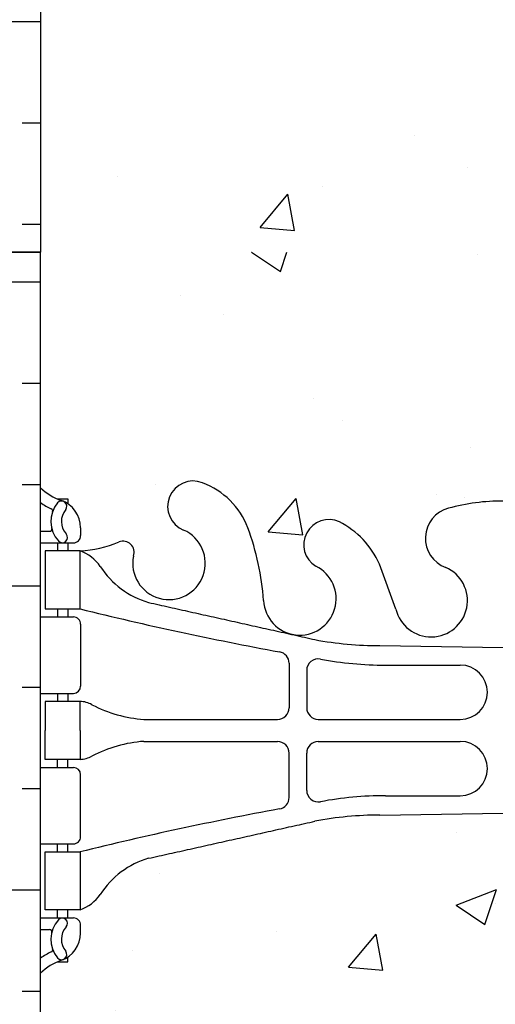
# Model space of a CAD drawing. Units: inches. Extents: x -153 to 191, y 66 to 438.
# Drawn here: x 5 to 9, y 243 to 252 of the extents above; entities that cross this region are included whole.
import ezdxf

# ---------------------------------------------------------------- set-up
doc = ezdxf.new("R2010")
doc.units = ezdxf.units.IN
doc.header["$MEASUREMENT"] = 0
doc.linetypes.add('HIDDEN2', pattern=[0.1875, 0.125, -0.0625])
for name, color, linetype in [('HATCH', 12, 'Continuous'), ('line25', 2, 'Continuous'), ('LINE50', 5, 'Continuous'), ('LINE9', 9, 'Continuous'), ('Web_Edge', 9, 'Continuous')]:
    doc.layers.add(name, color=color, linetype=linetype)

msp = doc.modelspace()

# ---------------------------------------------------------------- hatches: boundary and pattern name
at = {"layer": 'HATCH'}
h = msp.add_hatch(dxfattribs=at)
h.set_pattern_fill('INSUL', color=256, scale=7, style=0)
h.set_pattern_definition([(0, (-2920.81330867658, -147.313456976105), (0, 2.625), []), (0, (-2920.81330867658, -146.438456976105), (0, 2.625), [0.875, -0.875]), (0, (-2920.81330867658, -145.563456976105), (0, 2.625), [0.875, -0.875])])
h.paths.add_polyline_path([(2.723273034904189, 249.6960570866067), (3.160773034904189, 249.6960570866067), (3.160773034904189, 250.1960570866067), (4.660773034904189, 250.1960570866067), (4.660773034904189, 249.6960570866067), (5.348273034904188, 249.6960570866067), (5.348273034904188, 267.6960570866067), (4.66077303490419, 267.6960570866067), (4.660773034904189, 268.1960570866067), (3.160773034904189, 268.1960570866067), (3.160773034904189, 267.6960570866067), (2.723273034904189, 267.6960570866067)])
h = msp.add_hatch(dxfattribs=at)
h.set_pattern_fill('AR-CONC', color=256, scale=0.5)
h.set_pattern_definition([(49.99999999999999, (-52.12410952550908, 55.28509997934475), (3.586300913003767, -0.3137606749129755), [0.375, -4.125]), (355, (-52.12410952550908, 55.28509997934475), (-0.693756668065, 3.760960668500059), [0.3, -3.3]), (100.45144446, (-51.82525112050909, 55.25895325934474), (2.89254423363556, 3.447199954843147), [0.3187009599999995, -3.505710559999996]), (46.18420000000002, (-52.12410952550908, 56.28509997934475), (5.336206653357862, -0.8275964039653827), [0.5624999999999991, -6.187499999999993]), (96.63563549, (-51.67942580050909, 56.21613344434476), (4.673309728371142, 4.870593003872752), [0.47805171, -5.258568799999999]), (351.1841639899999, (-52.12410952550908, 56.28509997934475), (4.673309725273866, 4.870593001349951), [0.45, -4.950000005]), (21, (-51.62410952550908, 56.03509997934475), (2.984535260592308, -2.013094453326694), [0.375, -4.125]), (326.0000000000001, (-51.62410952550908, 56.03509997934475), (1.216576659607909, 3.625750225234265), [0.3, -3.3]), (71.45144474, (-51.37539825550908, 55.86734210934475), (4.201111883649856, 1.612655764031769), [0.31870095, -3.50571056]), (37.50000000000001, (-52.12410952550908, 55.28509997934475), (0.06079927658645334, 1.664469269156557), [0, -3.26, 0, -3.35, 0, -3.3125]), (7.499999999999999, (-52.12410952550908, 55.28509997934475), (1.315347687210743, 1.972058559411801), [0, -1.91, 0, -3.185, 0, -1.2625]), (327.5, (-53.23910952550909, 55.28509997934475), (2.669112180862045, -0.1127743586718988), [0, -1.25, 0, -3.9, 0, -5.175]), (317.5, (-53.73910952550909, 55.28509997934475), (2.915930846711931, 0.5005249116615886), [0, -1.625, 0, -2.59, 0, -3.675])])
edge = h.paths.add_edge_path()
edge.add_arc((9.03826941476163, 261.0851230498903), 0.4999999999999964, 51.68333680043936, 70.52877936470794)
edge.add_arc((9.288269414771548, 261.7922298310733), 0.2500000000000098, 180.0000000030875, 250.52877936469838, ccw=False)
edge.add_line((9.038269414771548, 261.7922298310598), (9.03826941476791, 261.8597298310699))
edge.add_arc((9.10076941476791, 261.8597298310733), 0.06250000000000001, 90, 180.0000000031006, ccw=False)
edge.add_line((9.10076941476791, 261.9222298310733), (9.148269414553397, 261.9222298310733))
edge.add_line((9.148269414553397, 261.9222298310733), (9.148269414557944, 261.9922298310734))
edge.add_line((9.148269414557944, 261.9922298310734), (9.043269414776447, 261.9922298310734))
edge.add_arc((9.165678065933179, 262.3348336935937), 0.3638149041640465, 214.97751374821, 250.3387412736456, ccw=False)
edge.add_spline(control_points=[(8.86757646973092, 262.1262750140007), (8.800834580451465, 262.2078961622689), (8.716877875247974, 262.2750682087134), (8.62258842684787, 262.3222426647134)], knot_values=[0, 0, 0, 0, 1, 1, 1, 1], degree=3, periodic=0)
edge.add_spline(control_points=[(8.622588906417604, 262.322243623851), (8.220454007587698, 262.523476809166), (8.044005112396, 262.6117740024714), (7.867556224971842, 262.7000712113)], knot_values=[0.3192043069373008, 0.3192043069373008, 0.3192043069373008, 0.3192043069373008, 0.6666697567421866, 0.6666697567421866, 0.6666697567421866, 0.6666697567421866], degree=3, periodic=0)
edge.add_spline(control_points=[(7.867556224971842, 262.7000712113), (7.786506665559948, 262.7406297058188), (7.616438141758401, 262.8024997360001), (7.436822201761963, 262.8241273084585), (7.348273034903734, 262.8247889603452)], knot_values=[0.003684695050040043, 0.003684695050040043, 0.003684695050040043, 0.003684695050040043, 0.1632868485186904, 0.3192043069373008, 0.3192043069373008, 0.3192043069373008, 0.3192043069373008], degree=3, periodic=0)
edge.add_spline(control_points=[(7.348273034904643, 262.8247889603452), (7.259723868046414, 262.8241273084585), (7.080107928049976, 262.8024997360001), (6.91003940424843, 262.7406297058188), (6.828989844836535, 262.7000712113)], knot_values=[0.003684695050040068, 0.003684695050040068, 0.003684695050040068, 0.003684695050040068, 0.1596021534686504, 0.3192043069373008, 0.3192043069373008, 0.3192043069373008, 0.3192043069373008], degree=3, periodic=0)
edge.add_spline(control_points=[(6.828989844836535, 262.7000712113), (6.652540957412377, 262.6117740024714), (6.47609206222068, 262.523476809166), (6.07395716339078, 262.322243623851)], knot_values=[0.3192043069373008, 0.3192043069373008, 0.3192043069373008, 0.3192043069373008, 0.6666697567421865, 0.6666697567421865, 0.6666697567421865, 0.6666697567421865], degree=3, periodic=0)
edge.add_spline(control_points=[(6.073957642960515, 262.3222426647134), (5.979668194560411, 262.2750682087134), (5.89571148935692, 262.2078961622689), (5.828969600077464, 262.1262750140007)], knot_values=[0, 0, 0, 0, 1, 1, 1, 1], degree=3, periodic=0)
edge.add_arc((5.530868003875206, 262.3348336935937), 0.3638149041640455, 289.6612587263544, 325.02248625179004, ccw=False)
edge.add_line((5.653276655031938, 261.9922298310734), (5.54827665525044, 261.9922298310734))
edge.add_line((5.54827665525044, 261.9922298310734), (5.548276655254988, 261.9222298310733))
edge.add_line((5.548276655254988, 261.9222298310733), (5.595776655040474, 261.9222298310733))
edge.add_arc((5.595776655040474, 261.8597298310733), 0.06250000000000001, -3.100581125181634e-09, 90, ccw=False)
edge.add_line((5.658276655040474, 261.8597298310699), (5.658276655036836, 261.7922298310598))
edge.add_arc((5.408276655036843, 261.7922298310733), 0.2499999999999896, 289.47122063529855, 359.99999999690596, ccw=False)
edge.add_arc((5.658276655046834, 261.0851230498903), 0.4999999999999968, 109.4712206353016, 128.3166631995717)
edge.add_line((5.348273034904189, 261.4774210941098), (5.348273034904189, 255.9146930791036))
edge.add_arc((5.658276655046762, 256.3069911233232), 0.4999999999999979, 231.6833368004387, 250.5287793647087)
edge.add_arc((5.408276655036843, 255.5998843421402), 0.2499999999999896, 3.087507138843648e-09, 70.52877936469838, ccw=False)
edge.add_line((5.658276655036836, 255.5998843421536), (5.658276655040474, 255.5323843421436))
edge.add_arc((5.595776655040474, 255.5323843421402), 0.06250000000000001, -90, 3.100524281762773e-09, ccw=False)
edge.add_line((5.595776655040474, 255.4698843421402), (5.548276655254988, 255.4698843421402))
edge.add_line((5.548276655254988, 255.4698843421402), (5.54827665525044, 255.3998843421401))
edge.add_line((5.54827665525044, 255.3998843421401), (5.653276655031938, 255.3998843421401))
edge.add_arc((5.530868003875206, 255.0572804796197), 0.363814904164046, 34.977513748210015, 70.33874127364561, ccw=False)
edge.add_spline(control_points=[(5.828969600077464, 255.2658391592128), (5.89571148935692, 255.1842180109446), (5.979668194560411, 255.1170459645001), (6.073957642960515, 255.0698715085001)], knot_values=[0, 0, 0, 0, 1, 1, 1, 1], degree=3, periodic=0)
edge.add_spline(control_points=[(6.07395716339078, 255.0698705493625), (6.47609206222068, 254.8686373640475), (6.652540957412377, 254.7803401707421), (6.828989844836535, 254.6920429619135)], knot_values=[0.3192043069373008, 0.3192043069373008, 0.3192043069373008, 0.3192043069373008, 0.6666697567421866, 0.6666697567421866, 0.6666697567421866, 0.6666697567421866], degree=3, periodic=0)
edge.add_spline(control_points=[(6.828989844836535, 254.6920429619135), (6.91003940424843, 254.6514844673947), (7.080107928049976, 254.5896144372134), (7.259723868046414, 254.567986864755), (7.348273034904643, 254.5673252128683)], knot_values=[0.003684695050040043, 0.003684695050040043, 0.003684695050040043, 0.003684695050040043, 0.1632868485186904, 0.3192043069373008, 0.3192043069373008, 0.3192043069373008, 0.3192043069373008], degree=3, periodic=0)
edge.add_spline(control_points=[(7.348273034903734, 254.5673252128683), (7.436822201761963, 254.567986864755), (7.616438141758401, 254.5896144372134), (7.786506665559948, 254.6514844673947), (7.867556224971842, 254.6920429619135)], knot_values=[0.003684695050040068, 0.003684695050040068, 0.003684695050040068, 0.003684695050040068, 0.1596021534686504, 0.3192043069373008, 0.3192043069373008, 0.3192043069373008, 0.3192043069373008], degree=3, periodic=0)
edge.add_spline(control_points=[(7.867556224971842, 254.6920429619135), (8.044005112396, 254.7803401707421), (8.220454007587698, 254.8686373640475), (8.622588906417604, 255.0698705493625)], knot_values=[0.3192043069373008, 0.3192043069373008, 0.3192043069373008, 0.3192043069373008, 0.6666697567421865, 0.6666697567421865, 0.6666697567421865, 0.6666697567421865], degree=3, periodic=0)
edge.add_spline(control_points=[(8.62258842684787, 255.0698715085001), (8.716877875247974, 255.1170459645001), (8.800834580451465, 255.1842180109446), (8.86757646973092, 255.2658391592128)], knot_values=[0, 0, 0, 0, 1, 1, 1, 1], degree=3, periodic=0)
edge.add_arc((9.165678065933179, 255.0572804796197), 0.3638149041640465, 109.66125872635439, 145.02248625179, ccw=False)
edge.add_line((9.043269414776432, 255.3998843421401), (9.14826941455793, 255.3998843421401))
edge.add_line((9.148269414557944, 255.3998843421401), (9.148269414553397, 255.4698843421402))
edge.add_line((9.148269414553397, 255.4698843421402), (9.10076941476791, 255.4698843421402))
edge.add_arc((9.10076941476791, 255.5323843421402), 0.06250000000000001, 179.9999999968994, 270, ccw=False)
edge.add_line((9.03826941476791, 255.5323843421436), (9.038269414771548, 255.5998843421536))
edge.add_arc((9.288269414771534, 255.5998843421401), 0.2499999999999897, 109.4712206352985, 179.999999996906, ccw=False)
edge.add_arc((9.038269414761544, 256.3069911233231), 0.4999999999999963, 289.4712206353016, 308.3166631995717)
edge.add_line((9.348273034904196, 255.9146930791036), (9.348273034904196, 261.4774210941098))
h.paths.add_polyline_path([(9.348273034904196, 267.6960570866067), (5.348273034904189, 267.6960570866067), (5.348273034904189, 265.607038568037, 0.06439757034050252), (5.458276655017968, 265.5410790427733), (5.548276655018519, 265.5410790427802), (5.548276655021247, 265.4993529828561, -0.2490694201798235), (5.658276655037291, 265.2922298310866), (5.658276655040929, 265.2247298310765, -0.4142135623889501), (5.595776655040915, 265.1622298310731), (5.548276655043075, 265.1622298310731), (5.548276655047623, 265.0922298310732), (5.653276655032585, 265.0922298310732, 0.1004604156420083), (6.046975125099344, 265.1493925869205, -0.601435432097342), (6.166478595324747, 265.044509244497, 2.182094824738482), (6.576558749189772, 265.2574186759462, -1), (6.739987320618617, 265.6659417500078, -0.1937672608441797), (7.142099006344822, 265.2811911639286, 0.2906320485068686), (7.348273034904224, 265.1459803348072, 0.2906320487070446), (7.554447063707379, 265.2811911638183, -0.1937672608066931), (7.956558749189874, 265.6659417500077, -1), (8.119987320618627, 265.2574186759462, 2.182094824737271), (8.530067474483836, 265.0445092444971, -0.6014354321030476), (8.649570944710774, 265.1493925869198, 0.1004604156415424), (9.043269414775793, 265.0922298310732), (9.148269414760762, 265.0922298310732), (9.14826941476531, 265.1622298310731), (9.100769414767456, 265.1622298310731, -0.4142135623889531), (9.038269414767456, 265.2247298310765), (9.038269414771094, 265.2922298310866, -0.2490694201798234), (9.148269414787137, 265.4993529828561), (9.148269414789866, 265.5410790427802), (9.238269414790409, 265.5410790427733, 0.06439757034050717), (9.348273034904196, 265.607038568037)])
h.paths.add_polyline_path([(9.348273034904196, 251.7850756051765, 0.06439757034050213), (9.238269414790409, 251.8510351304402), (9.148269414789866, 251.8510351304333), (9.148269414787137, 251.8927611903574, -0.249069420179811), (9.038269414771094, 252.0998843421269), (9.038269414767456, 252.167384342137, -0.4142135623889501), (9.100769414767456, 252.2298843421403), (9.14826941476531, 252.2298843421403), (9.148269414760762, 252.2998843421403), (9.043269414775779, 252.2998843421403, 0.100460415641911), (8.649570944709382, 252.2427215862932, -0.6014354320987707), (8.53006747448363, 252.3476049287165, 2.182094824738488), (8.119987320618606, 252.1346954972674, -1), (7.95655874918976, 251.7261724232057, -0.1937672608441802), (7.554447063463556, 252.1109230092849, 0.2906320485068677), (7.348273034904153, 252.2461338384063, 0.2906320487070521), (7.142099006100992, 252.1109230093952, -0.1937672608066927), (6.739987320618503, 251.7261724232057, -1), (6.576558749189751, 252.1346954972673, 2.182094824737269), (6.166478595324541, 252.3476049287164, -0.6014354320891565), (6.04697512510095, 252.2427215862924, 0.1004604156424385), (5.653276655032585, 252.2998843421403), (5.548276655047623, 252.2998843421403), (5.548276655043075, 252.2298843421403), (5.595776655040915, 252.2298843421403, -0.4142135623889469), (5.658276655040929, 252.167384342137), (5.658276655037291, 252.0998843421269, -0.2490694201798245), (5.548276655021247, 251.8927611903574), (5.548276655018519, 251.8510351304333), (5.458276655017968, 251.8510351304402, 0.06439757034050689), (5.348273034904189, 251.7850756051765), (5.348273034904189, 249.6960570866067), (9.348273034904196, 249.6960570866067)])
h = msp.add_hatch(dxfattribs=at)
h.set_pattern_fill('INSUL', color=256, scale=7, style=0)
h.set_pattern_definition([(7.016477563892661e-15, (-2920.81330867658, -165.313456976105), (0, 2.625), []), (7.016477563892661e-15, (-2920.81330867658, -164.438456976105), (0, 2.625), [0.875, -0.875]), (7.016477563892661e-15, (-2920.81330867658, -163.563456976105), (0, 2.625), [0.875, -0.875])])
h.paths.add_polyline_path([(2.723273034904189, 231.6960570866067), (3.160773034904189, 231.6960570866067), (3.160773034904643, 232.1960570866067), (4.660773034904189, 232.1960570866068), (4.660773034904189, 231.6960570866068), (5.348273034904189, 231.6960570866067), (5.348273034904189, 249.6960570866068), (4.660773034904189, 249.6960570866067), (4.660773034904189, 250.1960570866067), (3.160773034904643, 250.1960570866068), (3.160773034904189, 249.6960570866067), (2.723273034904189, 249.6960570866067)])
h = msp.add_hatch(dxfattribs=at)
h.set_pattern_fill('AR-CONC', color=256, scale=0.5)
h.set_pattern_definition([(49.99999999999999, (0, 0), (3.586300913003767, -0.3137606749129755), [0.375, -4.125]), (355, (0, 0), (-0.693756668065, 3.760960668500059), [0.3, -3.3]), (100.45144446, (0.298858405, -0.02614672), (2.89254423363556, 3.447199954843147), [0.3187009599999999, -3.505710559999999]), (46.18420000000002, (0, 1), (5.336206653357862, -0.8275964039653827), [0.5624999999999999, -6.187499999999999]), (96.63563549, (0.444683725, 0.931033465), (4.673309728371142, 4.870593003872752), [0.47805171, -5.258568799999999]), (351.1841639899999, (0, 1), (4.673309725273866, 4.870593001349951), [0.45, -4.950000005]), (21, (0.5, 0.75), (2.984535260592308, -2.013094453326694), [0.375, -4.125]), (326.0000000000001, (0.5, 0.75), (1.216576659607909, 3.625750225234265), [0.3, -3.3]), (71.45144474, (0.74871127, 0.58224213), (4.201111883649856, 1.612655764031769), [0.31870095, -3.50571056]), (37.50000000000001, (0, 0), (0.06079927658645334, 1.664469269156557), [0, -3.26, 0, -3.35, 0, -3.3125]), (7.499999999999999, (0, 0), (1.315347687210743, 1.972058559411801), [0, -1.91, 0, -3.185, 0, -1.2625]), (327.5, (-1.115, 0), (2.669112180862045, -0.1127743586718988), [0, -1.25, 0, -3.9, 0, -5.175]), (317.5, (-1.615, 0), (2.915930846711931, 0.5005249116615886), [0, -1.625, 0, -2.59, 0, -3.675])])
edge = h.paths.add_edge_path()
edge.add_line((15.59827303490419, 248.9460570866067), (15.59827303490419, 249.6960570866067))
edge.add_line((15.59827303490419, 249.6960570866067), (13.87506594093056, 249.6960570866067))
edge.add_line((13.87506594093056, 249.6960570866067), (13.87506594093055, 245.1960570866067))
edge.add_arc((13.37506594093055, 245.1960570866067), 0.5000000000000018, -89.99999999998249, 0, ccw=False)
edge.add_line((13.37506594093071, 244.6960570866067), (13.34827303490419, 244.6960570866067))
edge.add_line((13.34827303490419, 244.6960570866067), (13.34827303490416, 239.7875512384669))
edge.add_arc((9.71792250372859, 256.9645515774089), 17.55644570017578, 281.9338141340718, 283.7434505264102)
edge.add_line((13.8888925765071, 239.9107603779364), (15.59827303490419, 248.9460570866067))
edge = h.paths.add_edge_path()
edge.add_spline(control_points=[(12.41385593815721, 244.4608774367151), (10.97640593815731, 244.7813374367151)], knot_values=[0, 0, 1, 1], degree=1, periodic=0)
edge.add_arc((10.42006809013361, 241.8497326290977), 2.98392669970111, 79.25461642973227, 90.09946546446945)
edge.add_line((10.41488799644129, 244.8336548324768), (9.34827303490463, 244.8494073319055))
edge.add_line((9.34827303490463, 244.8494073319055), (8.281658073368021, 244.8336548324768))
edge.add_arc((8.276477979675791, 241.8497326290978), 2.983926699701081, 89.90053453553229, 100.7453835702707)
edge.add_spline(control_points=[(7.720140131651981, 244.7813374367151), (6.282690131652082, 244.4608774367151)], knot_values=[0, 0, 1, 1], degree=1, periodic=0)
edge.add_arc((6.489986275939406, 243.7468612139458), 0.7434990637615333, 106.1892885427836, 145.7719804991829)
edge.add_arc((5.566867380621293, 244.3580912652803), 0.3638149041640381, 289.6612587264052, 327.9575777193123, ccw=False)
edge.add_line((5.689276031778327, 244.01548740276), (5.584276031793699, 244.01548740276))
edge.add_line((5.584276031793699, 244.01548740276), (5.584276031789152, 243.9454874027601))
edge.add_line((5.584276031789152, 243.9454874027601), (5.631776031786991, 243.9454874027601))
edge.add_arc((5.631776031787032, 243.8829874027601), 0.06249999999997158, -3.126615411019884e-09, 90.00000000003752, ccw=False)
edge.add_line((5.694276031787005, 243.8829874027567), (5.694276031783371, 243.8154874027466))
edge.add_arc((5.444276031783379, 243.8154874027601), 0.249999999999992, 304.0557977381277, 359.9999999969125, ccw=False)
edge.add_line((5.584276031767324, 243.6083642509771), (5.584276031764595, 243.566638191053))
edge.add_line((5.584276031764595, 243.566638191053), (5.494276031764046, 243.5666381910599))
edge.add_arc((5.694276031793383, 243.1083806215771), 0.5000000000000021, 113.5781784818698, 133.7891111703105)
edge.add_line((5.348273034904189, 243.4693264986053), (5.348273034904183, 237.9227876746081))
edge.add_arc((5.694276031793373, 238.2837335516363), 0.4999999999999981, 226.21088882969, 246.4218215181313)
edge.add_line((5.494276031764045, 237.8254759821536), (5.584276031764595, 237.8254759821604))
edge.add_line((5.584276031764595, 237.8254759821604), (5.584276031767327, 237.7837499222363))
edge.add_arc((5.444276031783364, 237.5766267704534), 0.2500000000000034, 3.087507138843648e-09, 55.944202261868725, ccw=False)
edge.add_line((5.694276031783367, 237.5766267704668), (5.694276031787005, 237.5091267704568))
edge.add_arc((5.631776031787032, 237.5091267704533), 0.06249999999997335, -90.00000000003752, 3.126615411019884e-09, ccw=False)
edge.add_line((5.631776031786991, 237.4466267704534), (5.584276031789152, 237.4466267704534))
edge.add_line((5.584276031789152, 237.4466267704534), (5.584276031793699, 237.3766267704534))
edge.add_line((5.584276031793699, 237.3766267704534), (5.689276031778331, 237.3766267704534))
edge.add_arc((5.566867380621281, 237.0340229079331), 0.3638149041640431, 32.042422280666074, 70.33874127359252, ccw=False)
edge.add_arc((6.489986275939382, 237.6452529592677), 0.7434990637615231, 214.2280195008282, 253.8107114572192)
edge.add_spline(control_points=[(6.282690131652082, 236.9312367364983), (7.720140131651981, 236.6107767364983)], knot_values=[0, 0, 1, 1], degree=1, periodic=0)
edge.add_arc((8.276477979675821, 239.5423815441157), 2.98392669970111, 259.2546164297294, 270.0994654644667)
edge.add_line((8.281658073368, 236.5584593407366), (9.348273034904658, 236.542706841308))
edge.add_line((9.348273034904658, 236.542706841308), (10.41488799644127, 236.5584593407366))
edge.add_arc((10.42006809013349, 239.5423815441157), 2.983926699701109, 269.9005345355324, 280.7453835702706)
edge.add_spline(control_points=[(10.97640593815731, 236.6107767364983), (12.41385593815721, 236.9312367364983)], knot_values=[0, 0, 1, 1], degree=1, periodic=0)
edge.add_arc((12.20655979386991, 237.6452529592676), 0.7434990637614954, 286.1892885427814, 325.7719804991784)
edge.add_arc((13.12967868918801, 237.0340229079331), 0.3638149041640682, 109.6612587264058, 147.9575777193206, ccw=False)
edge.add_line((13.00727003803096, 237.3766267704534), (13.11227003801559, 237.3766267704534))
edge.add_line((13.11227003801559, 237.3766267704534), (13.11227003802014, 237.4466267704534))
edge.add_line((13.11227003802014, 237.4466267704534), (13.0647700380223, 237.4466267704534))
edge.add_arc((13.06477003802225, 237.5091267704533), 0.06249999999997158, 179.9999999968734, 270.00000000003746, ccw=False)
edge.add_line((13.00227003802228, 237.5091267704568), (13.00227003802592, 237.5766267704668))
edge.add_arc((13.25227003802591, 237.5766267704534), 0.2499999999999911, 124.05579773812761, 179.9999999969125, ccw=False)
edge.add_line((13.11227003804196, 237.7837499222363), (13.11227003804469, 237.8254759821604))
edge.add_line((13.11227003804469, 237.8254759821604), (13.20227003804524, 237.8254759821536))
edge.add_arc((13.00227003801594, 238.2837335516363), 0.4999999999999344, 293.5781784818683, 313.7891111701666)
edge.add_line((13.34827303490419, 237.9227876746072), (13.34827303490419, 243.4693264986062))
edge.add_arc((13.00227003801593, 243.1083806215771), 0.4999999999999882, 46.21088882983705, 66.42182151813394)
edge.add_line((13.20227003804523, 243.5666381910599), (13.11227003804469, 243.566638191053))
edge.add_line((13.11227003804469, 243.566638191053), (13.11227003804196, 243.6083642509771))
edge.add_arc((13.25227003802592, 243.8154874027601), 0.2500000000000034, 180.0000000030875, 235.9442022618687, ccw=False)
edge.add_line((13.00227003802592, 243.8154874027466), (13.00227003802228, 243.8829874027567))
edge.add_arc((13.06477003802225, 243.8829874027601), 0.06249999999997335, 89.99999999996248, 180.0000000031266, ccw=False)
edge.add_line((13.0647700380223, 243.9454874027601), (13.11227003802014, 243.9454874027601))
edge.add_line((13.11227003802014, 243.9454874027601), (13.11227003801559, 244.01548740276))
edge.add_line((13.11227003801559, 244.01548740276), (13.00727003803096, 244.01548740276))
edge.add_arc((13.12967868918801, 244.3580912652803), 0.3638149041640452, 212.0424222806977, 250.3387412735916, ccw=False)
edge.add_arc((12.2065597938699, 243.7468612139458), 0.7434990637615249, 34.22801950081221, 73.81071145721884)
edge = h.paths.add_edge_path()
edge.add_arc((13.00227003801594, 233.3695199892707), 0.4999999999999398, 46.21088882983342, 66.42182151813171)
edge.add_line((13.20227003804524, 233.8277775587534), (13.11227003804469, 233.8277775587465))
edge.add_line((13.11227003804469, 233.8277775587465), (13.11227003804196, 233.8695036186707))
edge.add_arc((13.25227003802592, 234.0766267704536), 0.2500000000000004, 180.0000000030875, 235.9442022618697, ccw=False)
edge.add_line((13.00227003802592, 234.0766267704401), (13.00227003802228, 234.1441267704502))
edge.add_arc((13.06477003802228, 234.1441267704536), 0.06250000000000178, 89.99999999998857, 180.0000000031006, ccw=False)
edge.add_line((13.0647700380223, 234.2066267704536), (13.11227003802014, 234.2066267704536))
edge.add_line((13.11227003802014, 234.2066267704536), (13.11227003801559, 234.2766267704536))
edge.add_line((13.11227003801559, 234.2766267704536), (13.00727003803028, 234.2766267704536))
edge.add_arc((13.0621371672214, 233.2808478105266), 0.997289395761827, 93.15379164467082, 112.6667892672766)
edge.add_arc((12.63633205583117, 234.2885387039609), 0.09677064436784671, 160.1551293302664, 295.3804239904574, ccw=False)
edge.add_arc((12.23797467842951, 234.3834226952563), 0.313531356961013, 348.5886214204461, 606.1916336581932)
edge.add_arc((12.02969440111029, 233.8923110901296), 0.2200000000000099, -111.80374798595301, 68.1962520140575, ccw=False)
edge.add_arc((12.18694372639083, 234.321108170634), 0.6766585701930067, 197.9794781627411, 249.319747167149, ccw=False)
edge.add_arc((13.77788551782077, 234.8861058418697), 2.364765241385943, 184.0023180027949, 199.1018625941972, ccw=False)
edge.add_arc((11.1068824998515, 234.6901520196161), 0.3135313569610153, 5.656080383392242, 239.5153296622827)
edge.add_arc((10.85565972547381, 234.2230910741607), 0.2173766041081254, -121.67031644062439, 64.91314452428861, ccw=False)
edge.add_arc((11.10640981299908, 234.6932583242259), 0.7499256556132983, 203.6937528897123, 240.8856484796911, ccw=False)
edge.add_line((10.41969808063683, 234.3919022464988), (10.277060238457, 234.7787471022308))
edge.add_arc((9.972083065526014, 234.7060089706296), 0.3135313569610161, 13.41463398162828, 246.1916336635949)
edge.add_arc((9.753999444028038, 234.1672546618667), 0.2680134754941949, -75.21080764130937, 70.03375214619132, ccw=False)
edge.add_arc((9.359816682837806, 235.6000365279943), 1.754017427683614, 269.62291875159514, 285.2918337453165, ccw=False)
edge.add_arc((9.336729386971543, 235.6000365279943), 1.75401742768371, 254.708166254739, 270.37708124845665, ccw=False)
edge.add_arc((8.942546625781226, 234.1672546618666), 0.2680134754942126, 109.96624785381701, 255.210807641684, ccw=False)
edge.add_arc((8.72446300428327, 234.7060089706296), 0.3135313569610192, 293.8083663363927, 526.5853660183666)
edge.add_line((8.419485831352283, 234.7787471022309), (8.27684798917246, 234.3919022464988))
edge.add_arc((7.590136256810166, 234.693258324226), 0.7499256556133391, 299.114351520319, 336.30624711028906, ccw=False)
edge.add_arc((7.840886344335488, 234.2230910741607), 0.2173766041081165, 115.08685547574089, 301.6703164406504, ccw=False)
edge.add_arc((7.589663569957788, 234.6901520196161), 0.3135313569610181, 300.4846703376977, 534.3439196166131)
edge.add_arc((4.918660551988446, 234.8861058418697), 2.364765241386019, 340.8981374058012, 355.99768199720387, ccw=False)
edge.add_arc((6.509602343418453, 234.321108170634), 0.6766585701930175, 290.6802528328739, 342.02052183725414, ccw=False)
edge.add_arc((6.666851668699023, 233.8923110901296), 0.2200000000000006, 111.8037479860267, 291.8037479860162, ccw=False)
edge.add_arc((6.45857139137978, 234.3834226952563), 0.3135313569610078, 293.8083663417531, 551.4113785795487)
edge.add_arc((6.060214013978094, 234.288538703961), 0.09677064436784674, -115.38042399014267, 19.84487066969831, ccw=False)
edge.add_arc((5.634408902587944, 233.2808478105266), 0.9972893957618242, 67.33321073269839, 86.84620835533225)
edge.add_line((5.689276031779009, 234.2766267704536), (5.584276031793699, 234.2766267704536))
edge.add_line((5.584276031793699, 234.2766267704536), (5.584276031789152, 234.2066267704536))
edge.add_line((5.584276031789152, 234.2066267704536), (5.631776031786991, 234.2066267704536))
edge.add_arc((5.631776031787004, 234.1441267704536), 0.0625, -3.100581125181634e-09, 90.00000000001222, ccw=False)
edge.add_line((5.694276031787005, 234.1441267704502), (5.694276031783367, 234.0766267704401))
edge.add_arc((5.444276031783371, 234.0766267704536), 0.2499999999999964, 304.05579773812923, 359.9999999969125, ccw=False)
edge.add_line((5.584276031767324, 233.8695036186707), (5.584276031764595, 233.8277775587465))
edge.add_line((5.584276031764595, 233.8277775587465), (5.494276031764045, 233.8277775587534))
edge.add_arc((5.694276031793386, 233.3695199892706), 0.5000000000000036, 113.5781784818702, 133.7891111703107)
edge.add_line((5.348273034904189, 233.7304658662989), (5.348273034904189, 231.6960570866067))
edge.add_line((5.348273034904189, 231.6960570866067), (13.34827303490419, 231.6960570866067))
edge.add_line((13.34827303490419, 231.6960570866067), (13.34827303490419, 233.7304658662998))
edge = h.paths.add_edge_path()
edge.add_line((13.34827303490419, 249.6960570866067), (5.348273034904189, 249.6960570866067))
edge.add_line((5.348273034904189, 249.6960570866067), (5.348273034904189, 247.6616483069145))
edge.add_arc((5.694276031793377, 248.0225941839428), 0.4999999999999975, 226.21088882969, 246.4218215181315)
edge.add_line((5.494276031764052, 247.56433661446), (5.584276031764595, 247.5643366144669))
edge.add_line((5.584276031764595, 247.5643366144669), (5.584276031767324, 247.5226105545428))
edge.add_arc((5.444276031783366, 247.3154874027598), 0.2499999999999999, 3.087507138843648e-09, 55.94420226186992, ccw=False)
edge.add_line((5.694276031783367, 247.3154874027733), (5.694276031787005, 247.2479874027632))
edge.add_arc((5.631776031787004, 247.2479874027598), 0.06250000000000089, -90.00000000001222, 3.100524281762773e-09, ccw=False)
edge.add_line((5.631776031786991, 247.1854874027598), (5.584276031789152, 247.1854874027598))
edge.add_line((5.584276031789152, 247.1854874027598), (5.584276031793699, 247.1154874027598))
edge.add_line((5.584276031793699, 247.1154874027598), (5.689276031779002, 247.1154874027598))
edge.add_arc((5.634408902587957, 248.1112663626869), 0.9972893957618513, 273.1537916446666, 292.6667892672714)
edge.add_arc((6.060214013978098, 247.1035754692525), 0.09677064436784025, -19.844870669645672, 115.38042399044929, ccw=False)
edge.add_arc((6.458571391379792, 247.0086914779571), 0.3135313569610255, 168.5886214204201, 426.191633658252)
edge.add_arc((6.666851668698724, 247.4998030830839), 0.2200000000000099, 68.19625201404699, 248.1962520140574, ccw=False)
edge.add_arc((6.509602343418446, 247.0710060025794), 0.6766585701930206, 17.97947816274069, 69.31974716717309, ccw=False)
edge.add_arc((4.918660551988488, 246.5060083313437), 2.364765241385975, 4.002318002796187, 19.101862594197712, ccw=False)
edge.add_arc((7.589663569957798, 246.7019621535973), 0.3135313569610284, 185.6560803833868, 419.5153296622785)
edge.add_arc((7.840886344335424, 247.1690230990527), 0.2173766041081109, 58.32968355943052, 244.91314452431442, ccw=False)
edge.add_arc((7.590136256810153, 246.6988558489875), 0.7499256556133396, 23.69375288970849, 60.88564847970781, ccw=False)
edge.add_line((8.27684798917246, 247.0002119267146), (8.419485831352283, 246.6133670709826))
edge.add_arc((8.724463004283265, 246.6861052025838), 0.3135313569610159, 193.4146339816336, 426.1916336636089)
edge.add_arc((8.942546625781208, 247.2248595113468), 0.2680134754942343, 104.78919235810639, 250.03375214618592, ccw=False)
edge.add_arc((9.336729386971497, 245.7920776452192), 1.754017427683614, 89.62291875159559, 105.29183374522859, ccw=False)
edge.add_arc((9.35981668283782, 245.7920776452192), 1.754017427683568, 74.70816625473122, 90.37708124845909, ccw=False)
edge.add_arc((9.753999444028072, 247.2248595113468), 0.2680134754941963, -70.03375214619928, 75.21080764162582, ccw=False)
edge.add_arc((9.972083065526022, 246.6861052025838), 0.3135313569610154, 113.8083663364039, 346.5853660183664)
edge.add_line((10.277060238457, 246.6133670709826), (10.41969808063683, 247.0002119267146))
edge.add_arc((11.10640981299913, 246.6988558489875), 0.7499256556133236, 119.11435152033289, 156.3062471102933, ccw=False)
edge.add_arc((10.85565972547373, 247.1690230990527), 0.2173766041081292, -64.91314452426712, 121.67031644067009, ccw=False)
edge.add_arc((11.10688249985147, 246.7019621535973), 0.3135313569610238, 120.4846703377097, 354.3439196167436)
edge.add_arc((13.77788551782081, 246.5060083313437), 2.364765241385991, 160.8981374057974, 175.9976819971865, ccw=False)
edge.add_arc((12.18694372639084, 247.0710060025794), 0.6766585701930232, 110.6802528328958, 162.0205218372417, ccw=False)
edge.add_arc((12.02969440110976, 247.4998030830836), 0.2200000000000046, -68.19625201407138, 111.80374798593911, ccw=False)
edge.add_arc((12.2379746784295, 247.0086914779571), 0.3135313569610093, 113.8083663419211, 371.4113785795593)
edge.add_arc((12.63633205583121, 247.1035754692524), 0.0967706443678617, 64.6195760099555, 199.8448706696593, ccw=False)
edge.add_arc((13.06213716722135, 248.1112663626868), 0.9972893957617954, 247.3332107326896, 266.8462083553325)
edge.add_line((13.00727003803029, 247.1154874027598), (13.11227003801559, 247.1154874027598))
edge.add_line((13.11227003801559, 247.1154874027598), (13.11227003802014, 247.1854874027598))
edge.add_line((13.11227003802014, 247.1854874027598), (13.0647700380223, 247.1854874027598))
edge.add_arc((13.06477003802228, 247.2479874027598), 0.0625, 179.9999999968994, 270.00000000001137, ccw=False)
edge.add_line((13.00227003802228, 247.2479874027632), (13.00227003802592, 247.3154874027733))
edge.add_arc((13.25227003802592, 247.3154874027598), 0.2499999999999964, 124.0557977381292, 179.9999999969125, ccw=False)
edge.add_line((13.11227003804196, 247.5226105545428), (13.11227003804469, 247.5643366144669))
edge.add_line((13.11227003804469, 247.5643366144669), (13.20227003804523, 247.56433661446))
edge.add_arc((13.00227003801593, 248.0225941839428), 0.499999999999988, 293.5781784818661, 313.789111170163)
edge.add_line((13.34827303490419, 247.6616483069137), (13.34827303490419, 249.6960570866067))

# ---------------------------------------------------------------- linework, layer by layer
at = {"layer": 'line25'}
for p in [(5.348273034904189, 267.6960570866067), (5.348273034904189, 231.6960570866067)]:
    msp.add_line(p, (5.348273034904189, 249.6960570866067), dxfattribs=at)
at = {"layer": 'LINE50'}
for points in [[(2.723273034904189, 249.6960570866067), (3.160773034904189, 249.6960570866067), (3.160773034904189, 250.1960570866067), (4.660773034904189, 250.1960570866067), (4.660773034904189, 249.6960570866067), (5.348273034904189, 249.6960570866067)], [(5.348273034904189, 249.6960570866067), (4.660773034904189, 249.6960570866067), (4.660773034904189, 250.1960570866067), (3.160773034904189, 250.1960570866067), (3.160773034904189, 249.6960570866067), (2.723273034904189, 249.6960570866067)]]:
    msp.add_lwpolyline(points, dxfattribs=at)
at = {"layer": 'LINE9', "linetype": 'HIDDEN2'}
msp.add_lwpolyline([(2.723273034904196, 249.6960570866067), (3.160773034904196, 249.6960570866067), (3.160773034904196, 249.1960570866067), (4.660773034904196, 249.1960570866067), (4.660773034904196, 249.6960570866067), (5.348273034904196, 249.6960570866067)], dxfattribs=at)
msp.add_circle((9.717922503728659, 256.9645515774081), 17.55644570017499, dxfattribs=at)
at = {"layer": 'Web_Edge'}
for p, q in [((5.494276031763995, 247.56433661446), (5.584276031764595, 247.5643366144669)), ((5.584276031764595, 247.5643366144669), (5.584276031767324, 247.5226105545428)), ((5.348273034904189, 247.2854874027598), (5.42615156817282, 247.2854874027599)), ((5.694276031783367, 247.3154874027789), (5.694276031787005, 247.2479874027627)), ((5.348273034904189, 247.1854874027599), (5.631776031787005, 247.1854874027598)), ((5.494276031763995, 247.1854874027598), (5.494276031763995, 247.1154874027598)), ((5.584276031789152, 247.1854874027598), (5.584276031793699, 247.1154874027598)), ((8.419485831351714, 246.6133670709841), (8.276847989172431, 247.0002119267147)), ((5.494276031763995, 246.6154874027598), (5.494276031763995, 246.5454874027599)), ((5.584276031827351, 246.6154874027598), (5.584276031831898, 246.54548740276)), ((5.348273034904189, 246.5454874027598), (5.631776031787005, 246.54548740276)), ((5.694276031787005, 246.48298740276), (5.694276031787005, 245.9479874027599)), ((8.28165807336972, 246.2973199730431), (9.348280131651784, 246.2815673688048)), ((7.496330131652023, 246.1455620828562), (7.496330131651114, 245.7607982660392)), ((8.328992561141142, 246.1294356857017), (8.975873881913678, 246.1294356857017)), ((7.648830131651714, 246.0835065390396), (7.648830131651714, 245.7607982889203)), ((5.348273034904189, 245.8854874027599), (5.631776031787005, 245.8854874027599)), ((5.49427603176354, 245.88548740276), (5.49427603176354, 245.81548740276)), ((5.584276031874644, 245.8854874027599), (5.584276031879192, 245.81548740276)), ((6.242000131651814, 245.6600173688047), (7.396397779046303, 245.6607982889202)), ((7.748830131651623, 245.6607982889202), (8.975873881913678, 245.6607982889202)), ((6.242000131651814, 245.4709574367152), (7.396397779046303, 245.4701765165997)), ((7.748830131651623, 245.4701765165997), (8.975873881913678, 245.4701765165997)), ((7.496330131652023, 244.9854127226637), (7.496330131651114, 245.3701765394807)), ((7.648830131651714, 245.0474682664803), (7.648830131651714, 245.3701765165996)), ((5.348273034904189, 245.24548740276), (5.631776031787005, 245.2454874027599)), ((5.49427603176354, 245.2454874027599), (5.49427603176354, 245.3154874027599)), ((5.584276031874644, 245.2454874027599), (5.584276031879192, 245.3154874027599)), ((5.694276031787005, 244.6479874027599), (5.694276031787005, 245.1829874027599)), ((8.328992561141142, 245.0015391198181), (8.975873881913678, 245.0015391198181)), ((8.28165807336972, 244.8336548324768), (9.348280131651784, 244.8494074367151)), ((5.348273034904189, 244.58548740276), (5.631776031787005, 244.5854874027599)), ((5.494276031763995, 244.51548740276), (5.494276031763995, 244.58548740276)), ((5.584276031827351, 244.51548740276), (5.584276031831898, 244.5854874027599)), ((5.494276031763995, 243.9454874027601), (5.494276031763995, 244.01548740276)), ((5.584276031789152, 243.9454874027601), (5.584276031793699, 244.01548740276)), ((5.348273034904189, 243.94548740276), (5.631776031787005, 243.9454874027601)), ((5.694276031783367, 243.815487402741), (5.694276031787005, 243.8829874027572)), ((5.348273034904189, 243.8454874027601), (5.42615156817282, 243.84548740276)), ((5.494276031763995, 243.5666381910599), (5.584276031764595, 243.566638191053)), ((5.584276031764595, 243.566638191053), (5.584276031767324, 243.6083642509771))]:
    msp.add_line(p, q, dxfattribs=at)
for points in [[(5.389276031778984, 246.6154874027598), (5.689276031779166, 246.6154874027598), (5.689276031779166, 247.1154874027598), (5.389276031778984, 247.1154874027598)], [(5.389276031778984, 244.51548740276), (5.689276031779166, 244.51548740276), (5.689276031779166, 244.01548740276), (5.389276031778984, 244.01548740276)]]:
    msp.add_lwpolyline(points, close=True, dxfattribs=at)
for points in [[(5.689276031864203, 245.56548740276), (5.689276031864203, 245.81548740276), (5.389276031864021, 245.81548740276), (5.389276031864021, 245.56548740276)], [(5.689276031864203, 245.5654874027599), (5.689276031864203, 245.3154874027599), (5.389276031864021, 245.3154874027599), (5.389276031864021, 245.5654874027599)]]:
    msp.add_lwpolyline(points, dxfattribs=at)
for centre, radius, start, end in [((6.666851668682732, 247.4998030830903), 0.22, 68.19625201055852, 248.1962520105581), ((6.509602343418457, 247.0710060025794), 0.6766585701930063, 21.12389215302242, 69.31974716749697), ((5.694276031793372, 248.0225941839428), 0.5, 226.210888829619, 250.5287793646978), ((5.694276031793372, 248.0225941839428), 0.6, 234.7832160478547, 245.074770714526), ((5.530217069183429, 247.5009435024318), 0.04500919725254051, 321.4480006460003, 139.1878992020101), ((5.444276031783367, 247.3154874027598), 0.25, 4.360973023723161e-09, 70.5287793646982), ((9.336729386971449, 245.7920776452192), 1.754017427683611, 89.62291875159407, 105.2918337453969), ((5.687983440238433, 247.3700468090929), 0.25, 140.1145119962655, 222.460867842793), ((5.432193821234243, 247.4595765752319), 0.02103171283708721, 343.4640040446166, 63.99572765969196), ((5.687983440238433, 247.3700468090929), 0.16, 140.000077198957, 222.4608678427513), ((8.942546625781226, 247.2248595113468), 0.2680134754942133, 104.7891923591787, 250.0337521459178), ((7.840886344335551, 247.1690230990527), 0.2173766041081271, 65.5264391804188, 238.5370110159683), ((7.590136256810176, 246.6988558489875), 0.7499256556133269, 23.69375288972376, 62.97047426079761), ((5.42635556399636, 247.3050698619662), 0.01958352171754351, 269.4031558122728, 15.49009993730548), ((6.458571391379785, 247.0086914779571), 0.3135313569610182, 168.5886214204461, 66.19163366381238), ((4.918660551988516, 246.5060083313437), 2.364765241385946, 4.389472792842198, 20.001507721473), ((5.536747030767394, 247.2316540764429), 0.04500000000006049, 222.4608678430204, 42.46086784271389), ((5.631776031787005, 247.2479874027598), 0.0625, 270, 2.605510395054913e-09), ((5.634408902587886, 248.1112663626868), 0.9972893957618358, 273.1537916446707, 293.1467017239308), ((6.060214013978104, 247.1035754692525), 0.0967706443678472, 340.1551293302835, 110.4330670055225), ((5.566867380621254, 246.7728835402396), 0.3638149041640656, 34.97751374817553, 70.33874127345636), ((6.489986275939366, 247.3841135915741), 0.7434990637615071, 212.7919165278152, 253.8107114574976), ((7.589663569957786, 246.7019621535973), 0.3135313569610182, 182.7357104109889, 63.93482587795351), ((8.724463004283272, 246.6861052025838), 0.3135313569610182, 193.4146339816162, 66.19163366381238), ((12.49787967826114, 274.035857392474), 28.25303123538609, 256.0552188302862, 259.6343408131776), ((5.631776031787005, 246.48298740276), 0.0625, 0, 90.00000000002606), ((8.27647797967574, 249.2812421764221), 2.983926699701089, 259.2546164297386, 270.0994654645017), ((7.396330131651659, 246.1455620828565), 0.1, 359.9999999998371, 79.63434081307165), ((7.748830131651623, 246.0835065390396), 0.1, 79.2546164298181, 180), ((8.323812467447162, 249.1133578890808), 2.983926699701089, 259.2546164297386, 270.0994654645017), ((8.975873881913678, 245.895116987311), 0.2343186983907799, 270, 90), ((5.631776031787005, 245.9479874027599), 0.0625, 270.000000000026, 0), ((5.685153276777321, 245.5968037433705), 0.218722518258797, 60.49374658855982, 88.91995365505842), ((6.326872017542875, 246.8166505758024), 1.159742907951804, 242.5843952407376, 265.8032493073773), ((7.396330131651204, 245.7607982660393), 0.1, 270.0387591052462, 359.9999999999251), ((7.748830131651623, 245.7607982889203), 0.1, 180, 270), ((6.326872017542875, 244.3143242297175), 1.159742907951804, 94.19675069262267, 117.4156047592623), ((7.396330131651204, 245.3701765394806), 0.1, 7.490842385782874e-11, 89.96124089475377), ((7.748830131651623, 245.3701765165996), 0.1, 90, 180), ((8.975873881913678, 245.2358578182089), 0.2343186983907799, 270, 90), ((5.685153276777321, 245.5341710621493), 0.218722518258797, 271.0800463449415, 299.5062534114402), ((5.631776031787005, 245.1829874027599), 0.0625, 0, 89.99999999997395), ((7.396330131651659, 244.9854127226634), 0.1, 280.3656591869283, 1.628443996909321e-10), ((7.748830131651623, 245.0474682664803), 0.1, 180, 280.7453835701819), ((8.323812467447162, 242.0176169164391), 2.983926699701089, 89.90053453549825, 100.7453835702614), ((12.49787967826114, 217.0951174130459), 28.25303123538609, 100.3656591868224, 103.9447811697138), ((8.27647797967574, 241.8497326290978), 2.983926699701089, 89.90053453549825, 100.7453835702614), ((5.631776031787005, 244.6479874027599), 0.0625, 269.9999999999739, 0), ((6.489986275939366, 243.7468612139458), 0.7434990637615071, 106.1892885425024, 147.2080834721848), ((5.566867380621254, 244.3580912652803), 0.3638149041640656, 289.6612587265437, 325.0224862518245), ((5.687983440238433, 243.7609279964269), 0.25, 137.539132157207, 219.8854880037345), ((5.536747030767394, 243.8993207290769), 0.04500000000006049, 317.5391321572861, 137.5391321569797), ((5.631776031787005, 243.8829874027601), 0.0625, 359.9999999973945, 90), ((5.42635556399636, 243.8259049435537), 0.01958352171754351, 344.5099000626946, 90.59684418772727), ((5.444276031783367, 243.8154874027601), 0.25, 289.4712206353018, 359.999999995639), ((5.687983440238433, 243.7609279964269), 0.16, 137.5391321572486, 219.999922801043), ((5.694276031793372, 243.1083806215771), 0.6, 114.925229285474, 125.2167839521453), ((5.432193821234243, 243.671398230288), 0.02103171283708721, 296.0042723403081, 16.53599595538341), ((5.530217069183429, 243.6300313030881), 0.04500919725254051, 220.8121007979899, 38.55199935399968), ((5.694276031793372, 243.1083806215771), 0.5, 109.4712206353022, 133.789111170381)]:
    msp.add_arc(centre, radius, start, end, dxfattribs=at)
for points in [[(6.282690131652082, 246.6700973688048), (7.720140131651981, 246.3496373688048)], [(6.282690131652082, 244.4608774367151), (7.720140131651981, 244.7813374367151)]]:
    msp.add_open_spline(points, degree=1, dxfattribs=at)

doc.saveas('drawing.dxf')
